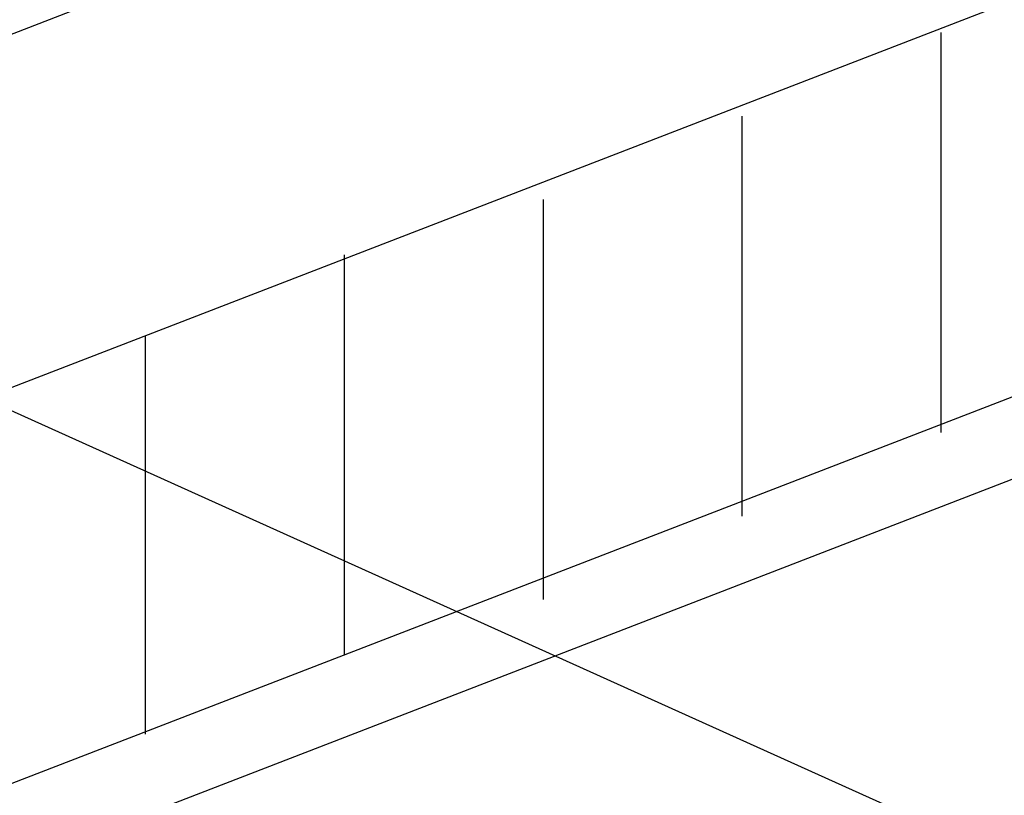
# Model space of a CAD drawing. Extents: x -10.3 to 9.7, y -3.1 to 13.7.
# Drawn here: x 2.6 to 4, y 4 to 5 of the extents above; entities that cross this region are included whole.
import ezdxf

# ---------------------------------------------------------------- set-up
doc = ezdxf.new("R2010")
doc.units = 0
doc.header["$LTSCALE"] = 0.2
doc.header["$MEASUREMENT"] = 0
doc.layers.add('NONE', color=7, linetype='CONTINUOUS')

msp = doc.modelspace()

# ---------------------------------------------------------------- linework, layer by layer
at = {"layer": 'NONE', "color": 170, "linetype": 'Continuous'}
for p, q in [((3.948, 5.5403), (-2.239, 3.1453)), ((-2.4771, 2.5733), (4.3224, 5.2026)), ((4.9178, 3.4762), (1.1243, 5.1862)), ((3.8872, 5.0284), (3.8872, 4.4827)), ((3.616, 4.9145), (3.616, 4.3688)), ((3.3447, 4.8005), (3.3447, 4.2548)), ((3.0734, 4.7252), (3.0734, 4.1795)), ((-2.4771, 2.0331), (4.3185, 4.6609)), ((2.8021, 4.6139), (2.8021, 4.0714)), ((-2.4771, 1.9208), (4.3224, 4.5501))]:
    msp.add_line(p, q, dxfattribs=at)

doc.saveas('drawing.dxf')
